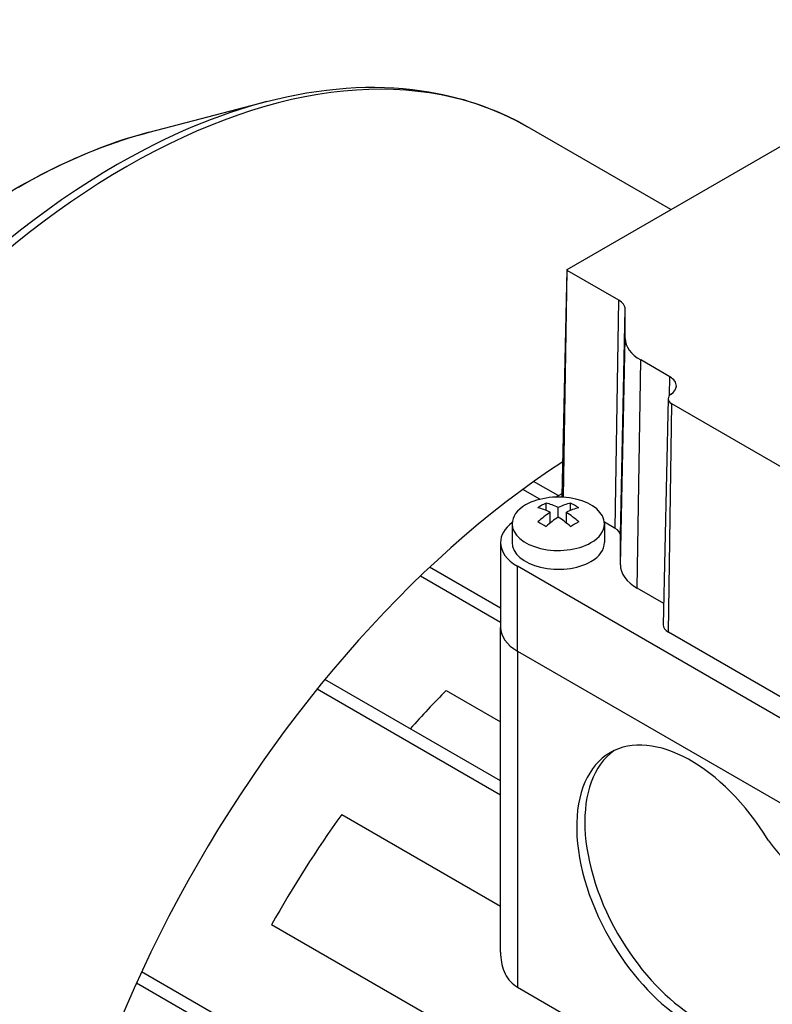
# Model space of a CAD drawing. Extents: x -2679 to 955, y -873 to 1748.
# Drawn here: x 113 to 178, y 661 to 746 of the extents above; entities that cross this region are included whole.
import ezdxf

# ---------------------------------------------------------------- set-up
doc = ezdxf.new("R2010")
doc.units = 0
doc.header["$MEASUREMENT"] = 0
doc.layers.add('View', color=7, linetype='Continuous')

msp = doc.modelspace()

# ---------------------------------------------------------------- linework, layer by layer
at = {"layer": 'View'}
for p, q in [((160.207, 724.365), (197.683, 746.003)), ((123.995, 736.255), (134.157, 738.906)), ((169.199, 729.557), (156.784, 736.725)), ((160.183, 724.333), (159.764, 704.74)), ((159.91, 704.941), (160.206, 724.3)), ((159.912, 704.645), (160.207, 724.299)), ((164.679, 721.717), (160.207, 724.299)), ((164.383, 701.95), (164.679, 721.717)), ((164.822, 701.338), (165.241, 720.934)), ((165.241, 718.406), (165.241, 720.934)), ((164.822, 698.81), (165.241, 718.406)), ((166.286, 696.769), (166.583, 716.536)), ((169.111, 715.076), (166.583, 716.536)), ((169.087, 713.463), (169.111, 715.076)), ((168.964, 713.182), (168.545, 693.589)), ((168.984, 692.966), (169.281, 712.733)), ((195.808, 697.417), (169.281, 712.733)), ((159.425, 704.788), (157.313, 706.007)), ((157.855, 704.47), (156.371, 705.326)), ((159.195, 704.656), (159.769, 704.987)), ((158.385, 703.507), (158.385, 704.143)), ((159.446, 702.939), (159.446, 703.755)), ((160.507, 703.507), (160.507, 704.143)), ((158.739, 702.412), (158.739, 703.347)), ((160.153, 702.412), (160.153, 703.347)), ((155.446, 702.351), (155.446, 700.718)), ((164.383, 701.95), (163.438, 702.496)), ((163.446, 702.351), (163.446, 700.718)), ((164.822, 698.81), (164.822, 701.338)), ((154.446, 700.718), (154.446, 693.37)), ((154.446, 695.04), (148.299, 698.588)), ((205.408, 670.099), (155.91, 698.677)), ((155.91, 691.328), (155.91, 698.677)), ((154.446, 693.815), (147.498, 697.827)), ((168.585, 695.442), (166.286, 696.769)), ((154.446, 665.255), (154.446, 693.37)), ((195.512, 677.65), (168.984, 692.966)), ((155.91, 691.328), (205.408, 662.751)), ((155.91, 691.328), (205.408, 662.751)), ((155.91, 691.328), (155.91, 662.228)), ((154.446, 680.09), (139.231, 688.874)), ((154.446, 678.865), (138.552, 688.041)), ((149.733, 687.909), (154.446, 685.189)), ((140.682, 677.179), (154.446, 669.232)), ((200.071, 629.838), (134.613, 667.631)), ((196.003, 621.6), (123.345, 663.549)), ((196.003, 620.375), (122.901, 662.58)), ((155.91, 662.228), (203.135, 634.962))]:
    msp.add_line(p, q, dxfattribs=at)
for centre, major_axis, start_param, end_param in [((122.058, 676.58), (-34.725, -60.145), 3.14159, 3.92699), ((121.247, 677.048), (-34.544, -59.832), 3.65957, 3.92699), ((112.673, 681.999), (-30.299, -52.479), 3.65957, 3.92699), ((121.247, 677.048), (-34.544, -59.832), 3.92699, 5.49779), ((122.058, 676.58), (-34.725, -60.145), 3.92699, 5.49779), ((160.264, 724.332), (-0.0811, 0), -0.012343, 0.785395), ((160.264, 724.332), (-0.0811, 0), -0.785398, -0.012343), ((163.322, 720.934), (1.919, 0), 6.28319, 7.068583), ((169.822, 718.406), (-4.581, 0), 0, 0.785395), ((167.754, 714.292), (1.919, 0), 6.27084, 7.068583), ((167.754, 714.292), (1.919, 0), 5.58122, 6.27084), ((170.045, 713.174), (-1.081, 0), -0.012343, 0.785395), ((170.045, 713.174), (-1.081, 0), -0.701967, -0.012343), ((162.981, 652.953), (-34.725, -60.145), 3.99125, 5.58542), ((159.446, 702.351), (4, 0), 0, 2.35619), ((160.264, 704.736), (-0.5, 0), -0.012343, 0.296385), ((160.264, 704.736), (-0.5, 0), -0.785398, -0.012343), ((159.446, 702.351), (4, 0), 2.35619, 3.14159), ((158.032, 698.477), (3.354, 5.809), -5.57239, -5.42318), ((159.092, 697.457), (-3.491, 6.047), 5.56946, 5.7883), ((159.799, 697.865), (3.491, -6.047), -3.85532, -3.63648), ((159.092, 697.865), (3.491, 6.047), -5.7883, -5.56946), ((159.799, 697.457), (-3.491, -6.047), 3.63648, 3.85532), ((160.86, 698.477), (3.354, -5.809), -4.0016, -3.85239), ((159.092, 697.865), (3.491, 6.047), -5.42611, -5.20727), ((159.799, 697.457), (-3.491, -6.047), 3.99866, 4.21751), ((159.092, 697.457), (-3.491, 6.047), 5.20727, 5.42611), ((159.799, 697.865), (3.491, -6.047), -4.21751, -3.99866), ((159.446, 700.718), (-5, 0), -0.644803, 0), ((159.446, 702.351), (4, 0), 3.14159, 5.49779), ((158.032, 696.844), (-3.354, 5.809), 5.42318, 5.57239), ((160.86, 696.844), (-3.354, -5.809), 3.85239, 4.0016), ((159.446, 702.351), (4, 0), 5.49779, 6.283185), ((163.322, 701.338), (1.5, 0), 6.28319, 7.068583), ((159.446, 700.718), (-5, 0), -6.28319, -5.49779), ((159.446, 700.718), (-4, 0), 0, 2.356195), ((159.446, 700.718), (-4, 0), -3.92699, -3.14159), ((169.822, 698.81), (-5, 0), 0, 0.785395), ((159.446, 693.37), (5, 0), 3.14159, 3.92699), ((159.446, 693.37), (5, 0), 3.14159, 3.92699), ((170.045, 693.578), (-1.5, 0), -0.012343, 0.785395), ((163.84, 652.457), (28.5, 49.363), -5.14022, -5.05657), ((170.936, 670.406), (7, -12.124), -4.66968, -3.14159), ((171.643, 670.814), (-7, 12.124), 0.050529, 1.61351), ((170.936, 670.406), (7, -12.124), -3.14159, -1.52809), ((163.84, 652.457), (28.5, 49.363), -4.88572, -4.68654), ((181.366, 678.754), (-4.5, 7.794), 1.72895, 2.98343), ((171.643, 670.814), (-7, 12.124), 1.61351, 3.00856), ((170.936, 670.406), (7, -12.124), -1.52809, -0.133034)]:
    msp.add_ellipse(centre, major_axis=major_axis, ratio=0.57735, start_param=start_param, end_param=end_param, dxfattribs=at)
for points, knots in [([(134.157, 738.906), (138.845, 740.131), (143.396, 740.465), (147.612, 739.856), (150.913, 739.382), (154.006, 738.33), (156.784, 736.725)], [0, 0, 0, 0, 0.560932, 0.560932, 0.560932, 1, 1, 1, 1]), ([(69.793, 657.461), (69.793, 662.259), (70.396, 667.378), (71.572, 672.621), (73.542, 681.434), (77.155, 690.592), (82, 699.076), (85.463, 705.15), (89.546, 710.875), (94.015, 715.918), (97.196, 719.51), (100.572, 722.758), (104.043, 725.564), (107.514, 728.371), (111.081, 730.736), (114.645, 732.588), (117.785, 734.219), (120.923, 735.453), (123.995, 736.255)], [0, 0, 0, 0, 0.157401, 0.157401, 0.157401, 0.422015, 0.422015, 0.422015, 0.611409, 0.611409, 0.611409, 0.74629, 0.74629, 0.74629, 0.881172, 0.881172, 0.881172, 1, 1, 1, 1]), ([(154.446, 665.255), (154.446, 665.178), (154.448, 665.102), (154.451, 665.027), (154.462, 664.743), (154.5, 664.461), (154.564, 664.18), (154.629, 663.9), (154.724, 663.635), (154.847, 663.385), (155.093, 662.887), (155.465, 662.482), (155.91, 662.228)], [-4.01569, -4.01569, -4.01569, -4.01569, -3.76346, -3.76346, -3.76346, -2.8226, -2.8226, -2.8226, -1.88173, -1.88173, -1.88173, 0, 0, 0, 0])]:
    msp.add_open_spline(points, degree=3, knots=knots, dxfattribs=at)

doc.saveas('drawing.dxf')
